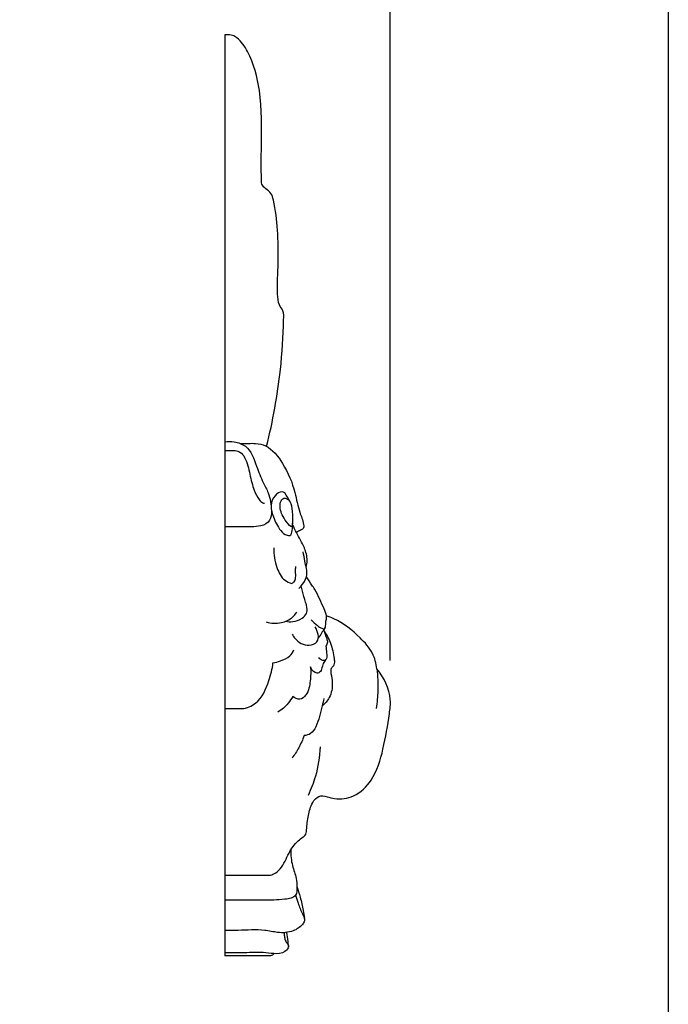
# Model space of a CAD drawing. Units: millimetres. Extents: x -249 to 249, y -188 to 310.
# Drawn here: x 182 to 249, y 0 to 102 of the extents above; entities that cross this region are included whole.
import ezdxf

# ---------------------------------------------------------------- set-up
doc = ezdxf.new("R2010")
doc.units = ezdxf.units.MM
doc.header["$MEASUREMENT"] = 0
doc.styles.add('Arial Black', font='txt')
doc.dimstyles.new('Default', dxfattribs={"dimscale": 10, "dimtxt": 1, "dimasz": 1, "dimexe": 0.5, "dimexo": 0.5, "dimgap": 0.25, "dimtad": 1, "dimtoh": 1, "dimdec": 0, "dimzin": 1, "dimdsep": 46, "dimtxsty": 'Arial Black', "dimcen": 0.5, "dimazin": 0, "dimtfac": 1, "dimtdec": 4, "dimtix": 1, "dimtmove": 1, "dimatfit": 3, "dimfxl": 1, "dimtolj": 1, "dimtzin": 1, "dimarcsym": 0})

# ---------------------------------------------------------------- blocks, each defined once
blk = doc.blocks.new('*D4')
at = {"color": 0, "lineweight": -2, "transparency": 16777216}
for p, q in [((202.97, 105), (202.97, 121.94)), ((219.99, 35.47), (219.99, 121.94)), ((192.97, 116.94), (182.97, 116.94)), ((202.97, 116.94), (219.99, 116.94)), ((229.99, 116.94), (239.99, 116.94))]:
    blk.add_line(p, q, dxfattribs=at)
at = {"color": 0, "transparency": 16777216}
for points in [[(192.97, 118.61), (192.97, 115.27), (202.97, 116.94)], [(229.99, 118.61), (229.99, 115.27), (219.99, 116.94)]]:
    blk.add_solid(points, dxfattribs=at)
at = {"color": 0, "transparency": 16777216, "insert": (211.48, 124.53), "char_height": 10, "attachment_point": 5, "style": 'Arial Black'}
blk.add_mtext('\\A1;17', dxfattribs=at)

msp = doc.modelspace()

# ---------------------------------------------------------------- linework, layer by layer
msp.add_lwpolyline([(-248.75, -187.81), (248.68, -187.81), (248.68, 309.61), (-248.75, 309.61)], close=True)
for points in [[(202.97, 100), (202.97, 5)], [(202.97, 13.32), (207.57, 13.32)]]:
    msp.add_lwpolyline(points)
for points, knots in [([(209.02, 70.63), (209.06, 70.93), (209.05, 71.51), (208.46, 72.25), (208.35, 73.99), (208.5, 76.52), (208.46, 79.81), (208.19, 82.16), (207.79, 83.71), (207.24, 84.08), (206.76, 84.48), (206.71, 86.07), (206.74, 89.23), (206.82, 93.77), (205.82, 97.61), (204.59, 99.47), (203.83, 99.94), (203.4, 100.02), (203.14, 100.02), (202.97, 100)], [0, 0, 0, 0, 0.924643, 1.617942, 2.734102, 5.977077, 9.346812, 12.478127, 13.211699, 13.937406, 14.422934, 14.996419, 18.439962, 24.2174, 28.401707, 30.196007, 30.701184, 31.006948, 31.496858, 31.496858, 31.496858, 31.496858]), ([(207.27, 57.56), (207.92, 60.16), (208.7, 64.51), (208.99, 68.91), (209.02, 70.63)], [0, 0, 0, 0, 8.051293, 13.208271, 13.208271, 13.208271, 13.208271]), ([(202.97, 58.02), (203.29, 58.07), (204.03, 58.07), (205.56, 57.54), (206.18, 55.64), (206.8, 54.01), (207.59, 52.57), (207.8, 51.24), (207.74, 49.82), (206.72, 49.29), (205.46, 49.27), (204.23, 49.27), (203.31, 49.27), (202.97, 49.27)], [0, 0, 0, 0, 0.965508, 2.192709, 4.569476, 6.381775, 7.549102, 9.421235, 10.438039, 11.523831, 12.471178, 14.222876, 15.224133, 15.224133, 15.224133, 15.224133]), ([(202.97, 57.13), (203.19, 57.13), (203.55, 57.12), (204.07, 57.16), (204.63, 56.99), (205.25, 56.11), (205.52, 54.71), (205.89, 53.21), (206.36, 52.23), (206.77, 51.75), (207, 51.7), (207.07, 51.69)], [0, 0, 0, 0, 0.653115, 1.072987, 1.576616, 2.316287, 4.120567, 5.834888, 6.929319, 7.415756, 7.620816, 7.620816, 7.620816, 7.620816]), ([(204.55, 57.87), (204.83, 57.87), (205.36, 57.86), (206.24, 57.9), (207.69, 57.56), (209.17, 55.6), (210.19, 53.22), (210.54, 50.96), (211.07, 49.86), (211.12, 49.06), (210.7, 48.91), (210.49, 48.76), (210.36, 48.67)], [0, 0, 0, 0, 0.851028, 1.597382, 2.636297, 5.179114, 8.422728, 10.520981, 11.849597, 12.263313, 12.579084, 13.057759, 13.057759, 13.057759, 13.057759]), ([(209.16, 52.78), (209.07, 52.82), (208.7, 52.97), (208, 52.44), (207.76, 51.84), (207.73, 51.49)], [0, 0, 0, 0, 0.291396, 1.137467, 2.193424, 2.193424, 2.193424, 2.193424]), ([(209.06, 52.21), (208.9, 52.17), (208.62, 51.77), (208.69, 50.83), (209.01, 50.16), (209.92, 49.01), (209.94, 50.21), (209.93, 50.96), (209.73, 52.03), (209.2, 52.24), (209.06, 52.21)], [0, 0, 0, 0, 0.523026, 1.189658, 2.724702, 3.431772, 3.9007, 5.320757, 6.31313, 6.752756, 6.752756, 6.752756, 6.752756]), ([(207.76, 51.01), (207.85, 50.51), (208.27, 49.56), (208.88, 48.49), (209.81, 48.3), (209.93, 49.01), (209.97, 49.4), (209.93, 49.65)], [0, 0, 0, 0, 1.521231, 3.141149, 3.427547, 3.99758, 4.758003, 4.758003, 4.758003, 4.758003]), ([(211.36, 45.07), (211.42, 45.31), (211.52, 46), (211.17, 47.26), (210.48, 48.39), (210.1, 49.19), (209.97, 49.44)], [0, 0, 0, 0, 0.727578, 2.057313, 3.832568, 4.691915, 4.691915, 4.691915, 4.691915]), ([(208.03, 47.08), (207.99, 46.4), (208.19, 45.21), (208.88, 43.83), (209.59, 43.49), (209.83, 43.41)], [0, 0, 0, 0, 2.040036, 3.595193, 4.334766, 4.334766, 4.334766, 4.334766]), ([(210.59, 42.9), (210.68, 42.98), (211, 43.34), (211.48, 44.01), (211.4, 44.95), (211.19, 45.79), (211.1, 46.36), (211.05, 46.67)], [0, 0, 0, 0, 0.366754, 1.448464, 2.31805, 3.098073, 4.0429, 4.0429, 4.0429, 4.0429]), ([(209.83, 43.41), (209.93, 43.45), (210.17, 43.6), (210.31, 44.1), (210.23, 44.63), (210.27, 45.01), (210.29, 45.17)], [0, 0, 0, 0, 0.338271, 0.787143, 1.45571, 1.93782, 1.93782, 1.93782, 1.93782]), ([(209.25, 39.52), (209.48, 39.47), (210.08, 39.44), (210.84, 39.72), (211.45, 40.28), (211.46, 41.14), (211.07, 42.04), (210.92, 42.8), (210.84, 43.17)], [0, 0, 0, 0, 0.71513, 1.744427, 2.402149, 3.012242, 4.183395, 5.323585, 5.323585, 5.323585, 5.323585]), ([(213.38, 39.52), (213.4, 39.59), (213.45, 39.77), (213.46, 40.22), (213, 41.25), (212.54, 42.32), (212.04, 43.11), (211.94, 43.26)], [0, 0, 0, 0, 0.224066, 0.566265, 1.318328, 3.544575, 4.095366, 4.095366, 4.095366, 4.095366]), ([(207.23, 39.45), (207.73, 39.3), (208.73, 39.24), (209.84, 39.77), (210.26, 40.28), (210.37, 40.47)], [0, 0, 0, 0, 1.574578, 2.853571, 3.526421, 3.526421, 3.526421, 3.526421]), ([(211.86, 39.66), (212.07, 39.45), (212.44, 39.14), (212.86, 38.83), (213.2, 38.71), (213.36, 38.93), (213.36, 39.2), (213.38, 39.4), (213.38, 39.52)], [0, 0, 0, 0, 0.8892, 1.41122, 1.636138, 1.832762, 2.09764, 2.441257, 2.441257, 2.441257, 2.441257]), ([(218.63, 34.61), (218.57, 35.16), (218.26, 36.4), (216.63, 38.16), (215, 39.51), (213.7, 39.99), (213.44, 40.08)], [0, 0, 0, 0, 1.669614, 3.704636, 7.068885, 7.872243, 7.872243, 7.872243, 7.872243]), ([(209.92, 38.19), (210, 38.03), (210.39, 37.44), (211.37, 36.85), (212.88, 37.39), (212.54, 38.5), (212.29, 38.95)], [0, 0, 0, 0, 0.52368, 2.128626, 3.010995, 4.56898, 4.56898, 4.56898, 4.56898]), ([(213.12, 38.59), (213.42, 38.18), (213.95, 37.25), (214.19, 36.05), (214.28, 35.25), (214.18, 34.88), (213.83, 34.65), (213.93, 33.96), (214.12, 33.01), (213.9, 31.71), (213.29, 31.03), (213, 30.79)], [0, 0, 0, 0, 1.534858, 3.154989, 3.639822, 3.926486, 4.258945, 4.778234, 5.765651, 7.317518, 8.436493, 8.436493, 8.436493, 8.436493]), ([(213.12, 38.59), (213.27, 38.33), (213.41, 37.92), (213.59, 37.35), (213.46, 37.08), (213.37, 36.96)], [0, 0, 0, 0, 0.920599, 1.302417, 1.73363, 1.73363, 1.73363, 1.73363]), ([(207.93, 35.22), (208.19, 35.27), (208.79, 35.47), (209.65, 35.79), (209.99, 36.34), (210.08, 36.57)], [0, 0, 0, 0, 0.785217, 1.907687, 2.6363, 2.6363, 2.6363, 2.6363]), ([(213.37, 36.96), (213.42, 36.73), (213.43, 36.3), (213.54, 35.77), (213.28, 35.43), (212.92, 35.48), (212.74, 35.65), (212.67, 35.77)], [0, 0, 0, 0, 0.720069, 1.294833, 1.544162, 1.837582, 2.253535, 2.253535, 2.253535, 2.253535]), ([(213.37, 35.56), (213.27, 35.44), (213.05, 35.14), (212.98, 34.64), (212.72, 34.12), (212.11, 34.25), (211.87, 34.58), (211.79, 34.82)], [0, 0, 0, 0, 0.458418, 1.08526, 1.563791, 1.930356, 2.687208, 2.687208, 2.687208, 2.687208]), ([(202.97, 30.52), (203.46, 30.52), (204.05, 30.53), (205.14, 30.5), (206.63, 31.15), (207.48, 33.14), (207.87, 34.61), (207.93, 35.22)], [0, 0, 0, 0, 1.471253, 1.758127, 3.253824, 5.974905, 7.832359, 7.832359, 7.832359, 7.832359]), ([(207.57, 13.32), (207.73, 13.36), (208.15, 13.49), (208.99, 14.19), (209.46, 15.57), (210.27, 16.71), (210.93, 17.2), (211.35, 17.5), (211.41, 18.35), (211.54, 19.46), (211.86, 20.69), (212.59, 21.61), (213.51, 21.45), (214.63, 21.09), (216.48, 21.39), (218.46, 23.29), (219.35, 26.44), (219.85, 29.24), (220.19, 32.11), (219.37, 33.73), (218.63, 34.61)], [0, 0, 0, 0, 0.489875, 1.314723, 3.172933, 4.740306, 5.406244, 5.667441, 6.241726, 7.746342, 9.140173, 10.040247, 10.876665, 11.678436, 13.646519, 16.069138, 19.513943, 23.219826, 24.670389, 28.127586, 28.127586, 28.127586, 28.127586]), ([(211.79, 34.82), (211.84, 34.34), (211.78, 33.35), (211.6, 32.1), (210.72, 31.31), (210.16, 31.6), (209.96, 31.78)], [0, 0, 0, 0, 1.442666, 2.963621, 3.712067, 4.517854, 4.517854, 4.517854, 4.517854]), ([(218.63, 34.61), (218.72, 33.86), (218.78, 32.5), (218.66, 31.15), (218.57, 30.54)], [0, 0, 0, 0, 2.238023, 4.070643, 4.070643, 4.070643, 4.070643]), ([(209.96, 31.78), (209.83, 31.53), (209.43, 30.89), (208.83, 30.39), (208.42, 30.15)], [0, 0, 0, 0, 0.832896, 2.263932, 2.263932, 2.263932, 2.263932]), ([(213.17, 31.55), (213.12, 31.3), (212.89, 30.31), (212.6, 29.06), (211.92, 27.9), (211.37, 27.75), (211.14, 27.73)], [0, 0, 0, 0, 0.778937, 3.029211, 3.897443, 4.597362, 4.597362, 4.597362, 4.597362]), ([(211.14, 27.73), (210.99, 27.3), (210.63, 26.49), (210.14, 25.74), (209.89, 25.41)], [0, 0, 0, 0, 1.382129, 2.652081, 2.652081, 2.652081, 2.652081]), ([(212.79, 26.56), (212.74, 25.54), (212.47, 23.82), (211.86, 22.21), (211.56, 21.57)], [0, 0, 0, 0, 3.063533, 5.158452, 5.158452, 5.158452, 5.158452]), ([(209.76, 15.93), (209.77, 15.39), (209.83, 14.38), (210.36, 13.16), (210.41, 12.14), (210.39, 11.03), (208.72, 10.75), (206.85, 10.77), (205.18, 10.74), (204.29, 10.76)], [0, 0, 0, 0, 1.606822, 3.003893, 3.900472, 4.735039, 5.923389, 8.088046, 10.787092, 10.787092, 10.787092, 10.787092]), ([(210.26, 11.28), (210.34, 11), (210.56, 10.35), (210.82, 9.56), (211.15, 9.01), (211.22, 8.59), (210.81, 8.04), (209.92, 7.42), (208.48, 7.35), (206.63, 7.8), (204.8, 7.61), (203.43, 7.64), (202.97, 7.64)], [0, 0, 0, 0, 0.872804, 2.057507, 2.461381, 2.82663, 3.236923, 4.398473, 6.0135, 7.355408, 10.087902, 11.459218, 11.459218, 11.459218, 11.459218]), ([(210.4, 12.16), (210.52, 11.79), (210.76, 10.98), (211.02, 9.9), (211.12, 9.17), (211.16, 8.91)], [0, 0, 0, 0, 1.150665, 2.541247, 3.341958, 3.341958, 3.341958, 3.341958]), ([(209.1, 7.41), (209.09, 7.29), (209.09, 7.02), (209.17, 6.61), (209.39, 6.32), (209.59, 5.99), (209.27, 5.37), (208.29, 5.16), (206.83, 5.44), (205.03, 5.3), (203.63, 5.34), (202.97, 5.34)], [0, 0, 0, 0, 0.372233, 0.7996, 1.213955, 1.468684, 1.887445, 3.017706, 4.160858, 6.4089, 8.369257, 8.369257, 8.369257, 8.369257]), ([(209.52, 5.98), (209.51, 6.15), (209.48, 6.64), (209.41, 7.12), (209.36, 7.43)], [0, 0, 0, 0, 0.50599, 1.458962, 1.458962, 1.458962, 1.458962]), ([(208.03, 5.24), (207.98, 5.19), (207.83, 5.05), (207.61, 5), (207.48, 5)], [0, 0, 0, 0, 0.2235532, 0.6221416, 0.6221416, 0.6221416, 0.6221416])]:
    msp.add_open_spline(points, degree=3, knots=knots)
for points in [[(209.69, 51.84), (209.51, 52.15), (209.33, 52.46), (209.16, 52.78)], [(211.94, 43.26), (211.76, 43.54), (211.57, 43.82), (211.38, 44.1)], [(213.26, 38.81), (213.04, 38.46), (212.82, 38.11), (212.6, 37.77)], [(204.29, 10.76), (203.85, 10.76), (203.41, 10.76), (202.97, 10.76)], [(207.48, 5), (205.98, 5), (204.47, 5), (202.97, 5)]]:
    msp.add_open_spline(points, degree=3)

# ---------------------------------------------------------------- dimensions: what is measured, and where the dimension line sits
dim = msp.add_linear_dim(base=(219.99, 116.94), p1=(202.97, 100), p2=(219.99, 30.47), dimstyle='Default')
dim.commit()
dim.dimension.update_dxf_attribs({"geometry": '*D4', "text_midpoint": (211.48, 124.53)})

doc.saveas('drawing.dxf')
